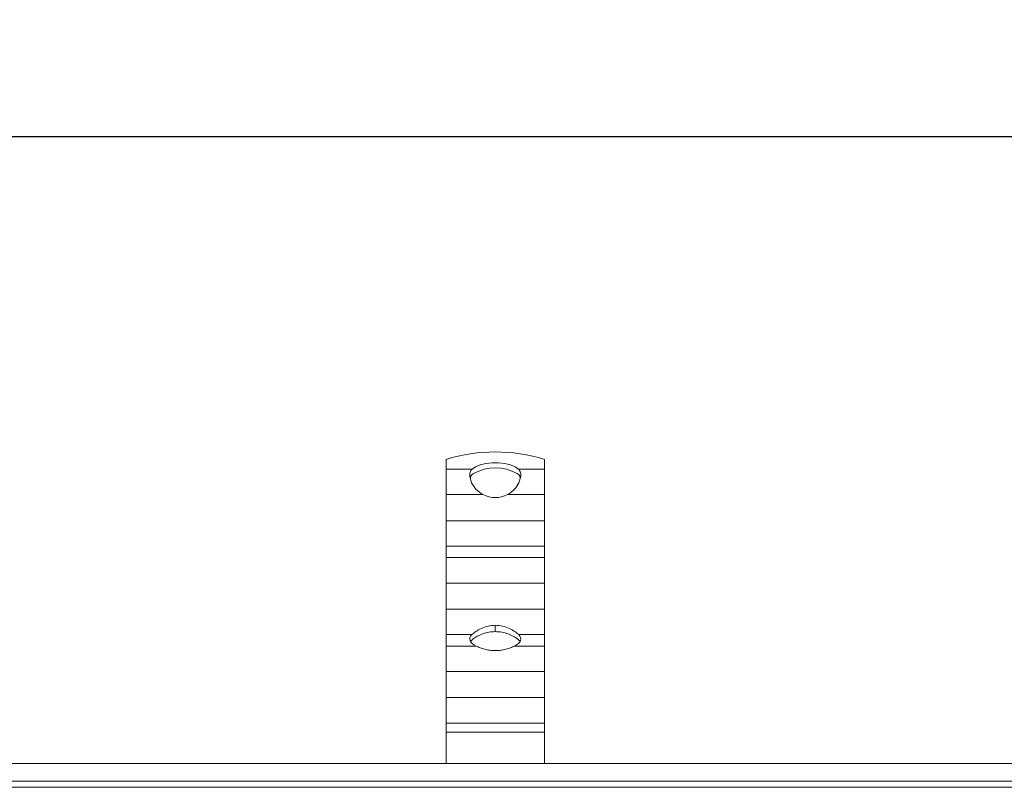
# Model space of a CAD drawing. Units: millimetres. Extents: x 181 to 3012, y 347 to 1786.
# Drawn here: x 534 to 785, y 1590 to 1786 of the extents above; entities that cross this region are included whole.
import ezdxf

# ---------------------------------------------------------------- set-up
doc = ezdxf.new("R2010")
doc.units = ezdxf.units.MM
doc.header["$LTSCALE"] = 10
doc.linetypes.add('SLD-Durchgehend', pattern=[0])
doc.layers.add('MAßLINIE_MAßZEICHNUNGEN', color=7, linetype='SLD-Durchgehend')
doc.styles.add('SLDTEXTSTYLE0', font='Opinion Pro')
doc.dimstyles.new('SLDDIMSTYLE1', dxfattribs={"dimtxt": 51.366374, "dimasz": 35, "dimexe": 0, "dimexo": 0.0625, "dimgap": 12.841593, "dimtad": 0, "dimdec": 0, "dimrnd": 1e-09, "dimzin": 12, "dimdsep": 46, "dimtxsty": 'SLDTEXTSTYLE0', "dimsah": 1, "dimcen": 0.09, "dimadec": 0, "dimazin": 3, "dimtfac": 1, "dimtdec": 0, "dimtofl": 0, "dimtmove": 0, "dimatfit": 3, "dimfxl": 1, "dimfrac": 2, "dimtolj": 1, "dimtzin": 12, "dimarcsym": 0})

# ---------------------------------------------------------------- blocks, each defined once
blk = doc.blocks.new('_D_1')
at = {"layer": 'MAßLINIE_MAßZEICHNUNGEN', "color": 7}
for p, q in [((277.98, 1604.78), (277.98, 1765.9)), ((2788.98, 1604.78), (2788.98, 1765.9)), ((277.98, 1755.9), (1527.52, 1755.9)), ((2788.98, 1755.9), (1684.31, 1755.9))]:
    blk.add_line(p, q, dxfattribs=at)
for points in [[(277.98, 1755.9), (312.98, 1740.9), (312.98, 1770.9)], [(2788.98, 1755.9), (2753.98, 1770.9), (2753.98, 1740.9)]]:
    blk.add_solid(points, dxfattribs=at)
at = {"layer": 'MAßLINIE_MAßZEICHNUNGEN', "color": 7, "insert": (1527.52, 1784.67), "char_height": 52.917, "attachment_point": 1, "style": 'SLDTEXTSTYLE0'}
blk.add_mtext('2511', dxfattribs=at)

msp = doc.modelspace()

# ---------------------------------------------------------------- linework, layer by layer
at = {"color": 7, "linetype": 'SLD-Durchgehend', "lineweight": 18}
for p, q in [((642.98, 1671.18), (642.98, 1673.67)), ((667.98, 1673.67), (667.98, 1671.18)), ((649.57, 1671.18), (642.98, 1671.18)), ((642.98, 1671.18), (642.98, 1664.7)), ((667.98, 1671.18), (661.39, 1671.18)), ((667.98, 1664.7), (667.98, 1671.18)), ((649.45, 1667.71), (649, 1669.3)), ((661.95, 1669.3), (661.5, 1667.71)), ((642.98, 1664.7), (652.37, 1664.7)), ((642.98, 1658.05), (642.98, 1664.7)), ((658.59, 1664.7), (667.98, 1664.7)), ((667.98, 1664.7), (667.98, 1658.05)), ((667.98, 1658.05), (642.98, 1658.05)), ((642.98, 1651.57), (642.98, 1658.05)), ((667.98, 1651.57), (667.98, 1658.05)), ((642.98, 1651.57), (667.98, 1651.57)), ((642.98, 1648.66), (642.98, 1651.57)), ((667.98, 1651.57), (667.98, 1648.66)), ((667.98, 1648.66), (642.98, 1648.66)), ((642.98, 1648.66), (642.98, 1642.19)), ((667.98, 1642.19), (667.98, 1648.66)), ((642.98, 1642.19), (667.98, 1642.19)), ((642.98, 1635.53), (642.98, 1642.19)), ((667.98, 1642.19), (667.98, 1635.53)), ((667.98, 1635.53), (642.98, 1635.53)), ((642.98, 1629.06), (642.98, 1635.53)), ((667.98, 1629.06), (667.98, 1635.53)), ((655.48, 1631.43), (655.48, 1629.83)), ((642.98, 1629.06), (649.52, 1629.06)), ((642.98, 1626.15), (642.98, 1629.06)), ((661.44, 1629.06), (667.98, 1629.06)), ((667.98, 1629.06), (667.98, 1626.15)), ((650.6, 1626.15), (642.98, 1626.15)), ((642.98, 1626.15), (642.98, 1619.67)), ((667.98, 1626.15), (660.36, 1626.15)), ((667.98, 1619.67), (667.98, 1626.15)), ((642.98, 1619.67), (667.98, 1619.67)), ((642.98, 1613.02), (642.98, 1619.67)), ((667.98, 1619.67), (667.98, 1613.02)), ((667.98, 1613.02), (642.98, 1613.02)), ((642.98, 1613.02), (642.98, 1606.55)), ((667.98, 1613.02), (667.98, 1606.55)), ((642.98, 1606.55), (667.98, 1606.55)), ((642.98, 1604.26), (642.98, 1606.55)), ((667.98, 1606.55), (667.98, 1604.26)), ((667.98, 1604.26), (642.98, 1604.26)), ((642.98, 1604.26), (642.98, 1596.28)), ((667.98, 1596.28), (667.98, 1604.26)), ((1533.48, 1596.28), (281.48, 1596.28)), ((1533.48, 1591.78), (282.48, 1591.78))]:
    msp.add_line(p, q, dxfattribs=at)
at = {"color": 1, "linetype": 'SLD-Durchgehend', "lineweight": 18}
msp.add_line((282.48, 1590.18), (1533.48, 1590.18), dxfattribs=at)
at = {"color": 7, "linetype": 'SLD-Durchgehend', "lineweight": 18, "flags": 128}
for points in [[(649.57, 1671.18), (650.44, 1671.77), (651.63, 1672.24), (653.06, 1672.58), (654.66, 1672.76), (656.3, 1672.76), (657.89, 1672.58), (659.33, 1672.24), (660.52, 1671.77), (661.39, 1671.18)], [(650.6, 1626.15), (650.04, 1626.46), (649.59, 1626.8), (649.26, 1627.16), (649.06, 1627.54), (648.98, 1627.93), (649.03, 1628.31), (649.21, 1628.69), (649.52, 1629.06)], [(661.44, 1629.06), (661.74, 1628.69), (661.93, 1628.31), (661.98, 1627.93), (661.9, 1627.54), (661.69, 1627.16), (661.36, 1626.8), (660.91, 1626.46), (660.36, 1626.15)]]:
    msp.add_lwpolyline(points, dxfattribs=at)
at = {"color": 7, "linetype": 'SLD-Durchgehend', "lineweight": 18}
for centre, radius, start, end in [((655.48, 1633.51), 42.06, 72.7099, 107.2901), ((655.48, 1659.58), 11.9, 62.2693, 117.7307), ((655.48, 1670.63), 6.7, 242.3134, 297.6866), ((651.17, 1626.04), 2.35, 123.516, 147.9626), ((659.79, 1626.04), 2.35, 32.0374, 56.484)]:
    msp.add_arc(centre, radius, start, end, dxfattribs=at)
for points, knots in [([(649, 1669.3), (648.99, 1669.68), (648.96, 1670.44), (649.37, 1670.93), (649.57, 1671.18)], [0, 0, 0, 0, 0.5054, 1, 1, 1, 1]), ([(661.39, 1671.18), (661.59, 1670.93), (661.99, 1670.44), (661.97, 1669.68), (661.95, 1669.3)], [0, 0, 0, 0, 0.4946, 1, 1, 1, 1]), ([(649.12, 1668.9), (649.12, 1668.96), (649.16, 1669.52), (649.57, 1669.83), (649.94, 1670.11)], [0, 0, 0, 0, 0.115426, 1, 1, 1, 1]), ([(661.84, 1668.89), (661.83, 1668.96), (661.79, 1669.52), (661.38, 1669.84), (661.01, 1670.11)], [0, 0, 0, 0, 0.1251069, 1, 1, 1, 1]), ([(652.37, 1664.7), (651.74, 1665.1), (650.47, 1665.92), (649.8, 1667.11), (649.45, 1667.71)], [0, 0, 0, 0, 0.493013, 1, 1, 1, 1]), ([(661.5, 1667.71), (661.16, 1667.11), (660.48, 1665.92), (659.22, 1665.1), (658.59, 1664.7)], [0, 0, 0, 0, 0.506987, 1, 1, 1, 1]), ([(649.52, 1629.06), (649.82, 1629.32), (650.42, 1629.85), (651.87, 1630.66), (653.58, 1631.3), (654.85, 1631.39), (655.48, 1631.43)], [0, 0, 0, 0, 0.251172, 0.497663, 0.751791, 1, 1, 1, 1]), ([(655.48, 1631.43), (656.11, 1631.39), (657.38, 1631.3), (659.08, 1630.66), (660.53, 1629.85), (661.13, 1629.32), (661.44, 1629.06)], [0, 0, 0, 0, 0.248209, 0.502337, 0.748828, 1, 1, 1, 1]), ([(655.48, 1629.83), (654.92, 1629.8), (653.78, 1629.73), (652.21, 1629.26), (650.83, 1628.64), (650.19, 1628.21), (649.87, 1628)], [0, 0, 0, 0, 0.2482114, 0.5028613, 0.7527721, 1, 1, 1, 1]), ([(661.08, 1628), (660.76, 1628.21), (660.12, 1628.64), (658.75, 1629.26), (657.18, 1629.73), (656.04, 1629.8), (655.48, 1629.83)], [0, 0, 0, 0, 0.2472083, 0.4971381, 0.7517883, 1, 1, 1, 1]), ([(660.36, 1626.15), (660.03, 1626), (659.38, 1625.7), (658.17, 1625.32), (656.86, 1625.05), (655.48, 1624.96), (654.1, 1625.05), (652.78, 1625.32), (651.57, 1625.7), (650.92, 1626), (650.6, 1626.15)], [0, 0, 0, 0, 0.124961, 0.250115, 0.375487, 0.499999, 0.624471, 0.749885, 0.875024, 1, 1, 1, 1])]:
    msp.add_open_spline(points, degree=3, knots=knots, dxfattribs=at)

# ---------------------------------------------------------------- dimensions: what is measured, and where the dimension line sits
at = {"layer": 'MAßLINIE_MAßZEICHNUNGEN', "color": 7}
dim = msp.add_linear_dim(base=(2788.98, 1755.9), p1=(277.98, 1594.78), p2=(2788.98, 1594.78), dimstyle='SLDDIMSTYLE1', dxfattribs=at)
dim.commit()
dim.dimension.update_dxf_attribs({"geometry": '_D_1', "text_midpoint": (1605.91, 1755.9), "dimtype": 160})

doc.saveas('drawing.dxf')
